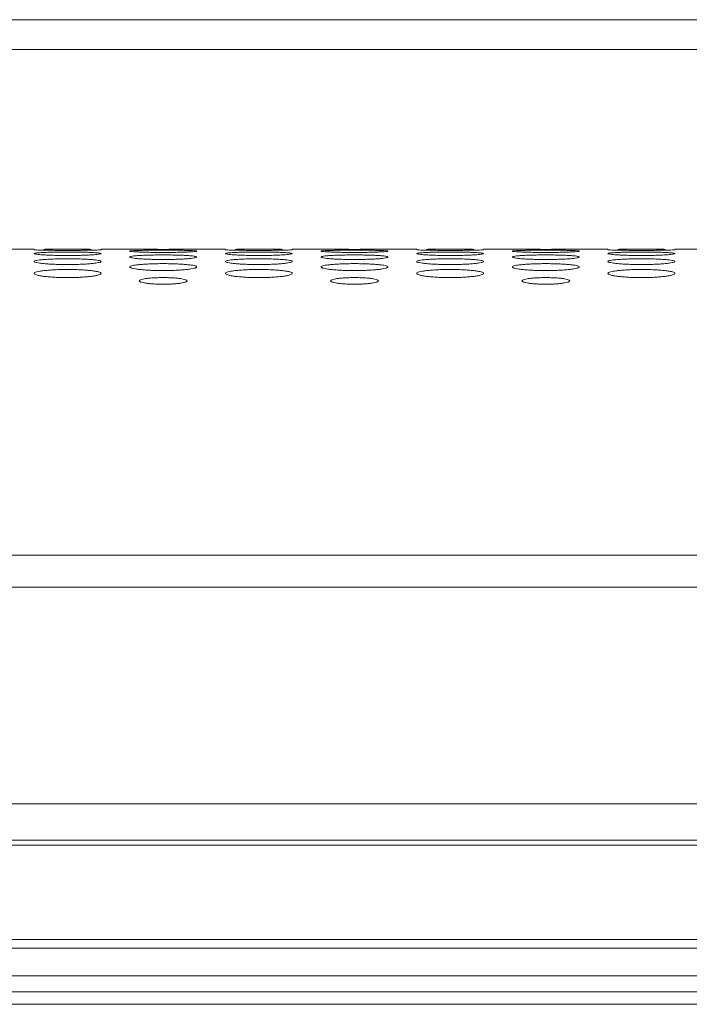
# Model space of a CAD drawing. Units: inches. Extents: x -39 to 139, y 75 to 200.
# Drawn here: x 16 to 17, y 175 to 177 of the extents above; entities that cross this region are included whole.
import ezdxf

# ---------------------------------------------------------------- set-up
doc = ezdxf.new("R2010")
doc.units = ezdxf.units.IN
doc.header["$MEASUREMENT"] = 0
doc.layers.get('0').update_dxf_attribs({"lineweight": 0})
doc.layers.add('3_ALL_AXES', color=7, linetype='Continuous', lineweight=0)

msp = doc.modelspace()

# ---------------------------------------------------------------- linework, layer by layer
at = {"color": 7, "linetype": 'Continuous', "lineweight": 0, "ltscale": 0.07874004340562281}
for p, q in [((-10.51053155730898, 175.4530319678441), (39.02680003552646, 175.4530319678441)), ((38.81131366412983, 175.3780955432272), (-10.2950451891013, 175.3780955432272)), ((38.81074216991053, 175.3677615777104), (-10.29447369475603, 175.3677615777104)), ((-10.27746225489743, 175.1733186090082), (38.79373073312278, 175.1733186090082)), ((38.79373073310704, 175.1554660389666), (-10.27746225488955, 175.1554660389666)), ((39.04370606489999, 175.0987017725188), (-10.5274375866825, 175.0987017725188)), ((38.09050455863086, 175.0657950285468), (-9.574236080413367, 175.0657950285468)), ((-9.576476899773278, 175.040088713277), (38.09274537799075, 175.040088713277))]:
    msp.add_line(p, q, dxfattribs=at)
at = {"layer": '3_ALL_AXES', "color": 7, "linetype": 'Continuous', "lineweight": 0, "ltscale": 0.07874004340562281}
for p, q in [((-5.284850324569451, 177.0672028576594), (33.80111880278692, 177.0672028576594)), ((18.95664935550969, 177.0056599796858), (9.55961912264481, 177.0056599803866)), ((15.50813242817301, 176.5947625972256), (15.56718746072722, 176.5947625972256)), ((15.70498253668706, 176.5947625972256), (15.76403756924128, 176.5947625972256)), ((15.90183264520112, 176.5947625972256), (15.96088767775534, 176.5947625972256)), ((16.09868275371518, 176.5947625972256), (16.15773778626939, 176.5947625972256)), ((16.29553286222923, 176.5947625972256), (16.35458789478345, 176.5947625972256)), ((16.49238297074329, 176.5947625972256), (16.55143800329751, 176.5947625972256)), ((16.68923307925735, 176.5947625972256), (16.74828811181156, 176.5947625972256)), ((16.8860831877714, 176.5947625972256), (16.94513822032562, 176.5947625972256)), ((36.06125225807845, 175.9648387249306), (-7.544983779860965, 175.9648387249306)), ((36.06125227961385, 175.8987993406525), (-7.544983801396368, 175.8987993406525))]:
    msp.add_line(p, q, dxfattribs=at)
for centre, radius, start, end in [((15.83294383734241, 183.4757083597972), 6.881290770000851, 269.4262552682999, 269.615899417), ((15.83293510752041, 183.4743228744973), 6.879905257299458, 269.6158947672, 270.3843290356), ((15.83292636118663, 183.4757101987866), 6.881292609053295, 270.3843243753, 270.5737447107999), ((16.22664405437053, 183.4757083598051), 6.881290770000851, 269.4262552682999, 269.615899417), ((16.22663532454852, 183.4743228744973), 6.879905257299458, 269.6158947672, 270.3843290356), ((16.22662657821474, 183.4757101988024), 6.881292609069069, 270.3843243752999, 270.5737447107999), ((16.62034427139864, 183.4757083598051), 6.881290770000851, 269.4262552682999, 269.615899417), ((16.62033554157664, 183.4743228744973), 6.879905257299458, 269.6158947672, 270.3843290356), ((16.62032679524286, 183.4757101988024), 6.881292609069069, 270.3843243752999, 270.5737447108)]:
    msp.add_arc(centre, radius, start, end, dxfattribs=at)
for points in [[(15.58731069876264, 176.5927410521859), (15.58730282882266, 176.5927413051465), (15.57874670708312, 176.5929867640977), (15.57246983972004, 176.5932435771271), (15.56858637987377, 176.5934976886802), (15.56718746072722, 176.5937408548083), (15.56718746072722, 176.5937487288126)], [(15.56718746072722, 176.5856323957286), (15.56718746072722, 176.585640269733), (15.56856869468679, 176.586326519353), (15.57248697966371, 176.5869476731066), (15.5787338593852, 176.5874949818176), (15.58736177326345, 176.5879713919306), (15.59788514792322, 176.5883494913749), (15.60972083869752, 176.5886194723775), (15.62254453220579, 176.5887832868409), (15.63611517446657, 176.5888392102166), (15.64961278829773, 176.5887833927935), (15.66238331659956, 176.5886206238168), (15.67429807276325, 176.5883491106353), (15.68485370052588, 176.5879693673666), (15.69341928894326, 176.5874961454459), (15.69969772035919, 176.586945988361), (15.70358279160471, 176.5863310162834), (15.70498253668706, 176.585640269733), (15.70498253668706, 176.5856323957286)], [(15.70498253668706, 176.5856323957286), (15.70498253668706, 176.5856245217243), (15.70360082315339, 176.5849106502152), (15.69968111949348, 176.5842144008617), (15.69343221168832, 176.5835567505074), (15.68480234209637, 176.582946776895), (15.67427799201281, 176.5824352617699), (15.66244295692261, 176.5820538822752), (15.64962153097798, 176.5818154977466), (15.63605419586201, 176.5817328667403), (15.62255978686873, 176.5818153584475), (15.60979126339076, 176.5820522659626), (15.59787698539961, 176.5824358616037), (15.58732055422868, 176.5829495433634), (15.57875356117555, 176.5835553972574), (15.57247380684815, 176.5842164072525), (15.56858762448614, 176.5849058053482), (15.56718746072722, 176.5856245217243), (15.56718746072722, 176.5856323957286)], [(15.68481330004111, 176.5927399351797), (15.68480543008327, 176.5927396827757), (15.67429059208117, 176.5925252961126), (15.66245406205612, 176.5923612398542), (15.64962828668473, 176.5922570225092), (15.63605469842034, 176.5922206033021), (15.62255407259355, 176.5922569556352), (15.60978131924769, 176.592360524997), (15.59786564503021, 176.592525530065), (15.58731856870262, 176.5927407992253), (15.58731069876264, 176.5927410521859)], [(15.58735473692719, 176.5944125214572), (15.58736260966237, 176.5944126628262), (15.59787711866713, 176.5944941436382), (15.6097138668336, 176.5945470587033), (15.62254039884171, 176.5945768405263), (15.63611509099425, 176.5945865890791), (15.64961678610296, 176.5945768593924), (15.66239020740061, 176.5945472745297), (15.67430603940525, 176.5944940661344), (15.68485284325322, 176.5944122038992), (15.6848607159803, 176.59441206208)], [(15.70498253668706, 176.5937487288126), (15.70498253668706, 176.5937408548083), (15.70360186104952, 176.5934994035597), (15.69968486505498, 176.5932428048527), (15.69343959895321, 176.5929873206086), (15.68482116999897, 176.5927401875837), (15.68481330004111, 176.5927399351797)], [(15.76403756924128, 176.5907062266062), (15.76403756924128, 176.5907141006106), (15.76541833426452, 176.5911640006439), (15.76933545878643, 176.5915653225034), (15.77558082259672, 176.591911627545), (15.78420723776061, 176.5922068649283), (15.7947299517678, 176.5924366468552), (15.80656633143873, 176.5925980551962), (15.81939189380257, 176.5926948365835), (15.83296520520122, 176.592727668473), (15.84646550357179, 176.5926948995678), (15.85923792399687, 176.5925987397149), (15.87115337312805, 176.5924364195721), (15.88170837315145, 176.5922056254104), (15.8902726115944, 176.5919123531423), (15.89654973431144, 176.5915642249775), (15.90043352076353, 176.5911669124822), (15.90183264520112, 176.5907141006106), (15.90183264520112, 176.5907062266062)], [(15.90183264520112, 176.5907062266062), (15.90183264520112, 176.5906983526019), (15.90045156102086, 176.5902209700022), (15.89653349146095, 176.5897448066448), (15.89028677558962, 176.5892884697547), (15.88165905560873, 176.5888599802023), (15.87113568996469, 176.5884970320982), (15.85929974689155, 176.5882243862963), (15.84647569721844, 176.588053119072), (15.83290459247013, 176.5879936027094), (15.81940643192324, 176.5880530135761), (15.80663534764583, 176.58822321555), (15.79472021528584, 176.5884974393417), (15.78416467728685, 176.5888619090026), (15.77559950133344, 176.5892875070632), (15.76932149715312, 176.5897462041546), (15.7654369716076, 176.590217704936), (15.76403756924128, 176.5906983526019), (15.76403756924128, 176.5907062266062)], [(15.76403756924128, 176.5785227314461), (15.76403756924128, 176.5785306054505), (15.76541949415261, 176.5794539741363), (15.76933950193806, 176.5802956162871), (15.77558864125469, 176.5810444657534), (15.78421878262579, 176.5817024630048), (15.79474314308727, 176.5822291420922), (15.80657782136697, 176.5826078312679), (15.81939874624146, 176.5828387377366), (15.83296543166546, 176.5829177672205), (15.84645907323465, 176.5828388840828), (15.85922681602083, 176.58260944499), (15.87114056510724, 176.5822285987308), (15.88169712228586, 176.581699641127), (15.89026469533028, 176.5810460679006), (15.89654505123948, 176.58029337981), (15.90043200045077, 176.5794601032219), (15.90183264520112, 176.5785306054505), (15.90183264520112, 176.5785227314461)], [(15.98101091579076, 176.5927410521859), (15.98100304585078, 176.5927413051465), (15.97244692411123, 176.5929867640977), (15.96617005674816, 176.5932435771271), (15.96228659690188, 176.5934976886802), (15.96088767775534, 176.5937408548083), (15.96088767775534, 176.5937487288126)], [(15.96088767775534, 176.5856323957286), (15.96088767775534, 176.585640269733), (15.96226891171491, 176.586326519353), (15.96618719669182, 176.5869476731066), (15.97243407641331, 176.5874949818176), (15.98106199029156, 176.5879713919306), (15.99158536495133, 176.5883494913749), (16.00342105572563, 176.5886194723775), (16.01624474923391, 176.5887832868409), (16.02981539149469, 176.5888392102166), (16.04331300532584, 176.5887833927935), (16.05608353362768, 176.5886206238168), (16.06799828979137, 176.5883491106353), (16.07855391755401, 176.5879693673666), (16.08711950597137, 176.5874961454459), (16.09339793738731, 176.586945988361), (16.09728300863282, 176.5863310162834), (16.09868275371518, 176.585640269733), (16.09868275371518, 176.5856323957286)], [(16.09868275371518, 176.5856323957286), (16.09868275371518, 176.5856245217243), (16.0973010401815, 176.5849106502152), (16.09338133652159, 176.5842144008617), (16.08713242871644, 176.5835567505074), (16.07850255912448, 176.582946776895), (16.06797820904093, 176.5824352617699), (16.05614317395073, 176.5820538822752), (16.04332174800609, 176.5818154977466), (16.02975441289012, 176.5817328667403), (16.01626000389684, 176.5818153584475), (16.00349148041887, 176.5820522659626), (15.99157720242773, 176.5824358616037), (15.9810207712568, 176.5829495433634), (15.97245377820366, 176.5835553972574), (15.96617402387626, 176.5842164072525), (15.96228784151425, 176.5849058053482), (15.96088767775534, 176.5856245217243), (15.96088767775534, 176.5856323957286)], [(16.07851351706923, 176.5927399351797), (16.07850564711138, 176.5927396827757), (16.06799080910929, 176.5925252961126), (16.05615427908424, 176.5923612398542), (16.04332850371284, 176.5922570225092), (16.02975491544845, 176.5922206033021), (16.01625428962166, 176.5922569556352), (16.0034815362758, 176.592360524997), (15.99156586205833, 176.592525530065), (15.98101878573073, 176.5927407992253), (15.98101091579076, 176.5927410521859)], [(15.9810549539553, 176.5944125214572), (15.98106282669049, 176.5944126628262), (15.99157733569525, 176.5944941436382), (16.00341408386171, 176.5945470587033), (16.01624061586982, 176.5945768405263), (16.02981530802237, 176.5945865890791), (16.04331700313107, 176.5945768593924), (16.05609042442872, 176.5945472745297), (16.06800625643336, 176.5944940661344), (16.07855306028133, 176.5944122038992), (16.07856093300841, 176.59441206208)], [(16.09868275371518, 176.5937487288126), (16.09868275371518, 176.5937408548083), (16.09730207807764, 176.5934994035597), (16.09338508208309, 176.5932428048527), (16.08713981598132, 176.5929873206086), (16.07852138702708, 176.5927401875837), (16.07851351706923, 176.5927399351797)], [(16.15773778626939, 176.5907062266062), (16.15773778626939, 176.5907141006106), (16.15911855129264, 176.5911640006439), (16.16303567581455, 176.5915653225034), (16.16928103962484, 176.591911627545), (16.17790745478873, 176.5922068649283), (16.18843016879591, 176.5924366468552), (16.20026654846684, 176.5925980551962), (16.21309211083068, 176.5926948365835), (16.22666542222933, 176.592727668473), (16.2401657205999, 176.5926948995678), (16.25293814102499, 176.5925987397149), (16.26485359015616, 176.5924364195721), (16.27540859017956, 176.5922056254104), (16.28397282862251, 176.5919123531423), (16.29024995133955, 176.5915642249775), (16.29413373779165, 176.5911669124822), (16.29553286222923, 176.5907141006106), (16.29553286222923, 176.5907062266062)], [(16.29553286222923, 176.5907062266062), (16.29553286222923, 176.5906983526019), (16.29415177804897, 176.5902209700022), (16.29023370848907, 176.5897448066448), (16.28398699261774, 176.5892884697547), (16.27535927263684, 176.5888599802023), (16.26483590699281, 176.5884970320982), (16.25299996391966, 176.5882243862963), (16.24017591424655, 176.588053119072), (16.22660480949825, 176.5879936027094), (16.21310664895135, 176.5880530135761), (16.20033556467394, 176.58822321555), (16.18842043231395, 176.5884974393417), (16.17786489431496, 176.5888619090026), (16.16929971836155, 176.5892875070632), (16.16302171418123, 176.5897462041546), (16.15913718863571, 176.590217704936), (16.15773778626939, 176.5906983526019), (16.15773778626939, 176.5907062266062)], [(16.15773778626939, 176.5785227314461), (16.15773778626939, 176.5785306054505), (16.15911971118072, 176.5794539741363), (16.16303971896617, 176.5802956162871), (16.16928885828281, 176.5810444657534), (16.1779189996539, 176.5817024630048), (16.18844336011538, 176.5822291420922), (16.20027803839508, 176.5826078312679), (16.21309896326958, 176.5828387377366), (16.22666564869357, 176.5829177672205), (16.24015929026276, 176.5828388840828), (16.25292703304894, 176.5826094449979), (16.26484078213535, 176.5822285987308), (16.27539733931397, 176.581699641127), (16.28396491235839, 176.5810460679006), (16.29024526826759, 176.58029337981), (16.29413221747889, 176.5794601032219), (16.29553286222923, 176.5785306054505), (16.29553286222923, 176.5785227314461)], [(16.37471113281887, 176.5927410521859), (16.37470326287889, 176.5927413051465), (16.36614714113935, 176.5929867640977), (16.35987027377627, 176.5932435771271), (16.35598681393, 176.5934976886802), (16.35458789478345, 176.5937408548083), (16.35458789478345, 176.5937487288126)], [(16.35458789478345, 176.5856323957286), (16.35458789478345, 176.585640269733), (16.35596912874302, 176.586326519353), (16.35988741371994, 176.5869476731066), (16.36613429344142, 176.5874949818176), (16.37476220731968, 176.5879713919306), (16.38528558197945, 176.5883494913749), (16.39712127275375, 176.5886194723775), (16.40994496626202, 176.5887832868409), (16.4235156085228, 176.5888392102166), (16.43701322235395, 176.5887833927935), (16.44978375065579, 176.5886206238168), (16.46169850681948, 176.5883491106353), (16.47225413458213, 176.5879693673666), (16.48081972299949, 176.5874961454459), (16.48709815441542, 176.586945988361), (16.49098322566094, 176.5863310162834), (16.49238297074329, 176.585640269733), (16.49238297074329, 176.5856323957286)], [(16.49238297074329, 176.5856323957286), (16.49238297074329, 176.5856245217243), (16.49100125720961, 176.5849106502152), (16.4870815535497, 176.5842144008617), (16.48083264574455, 176.5835567505074), (16.4722027761526, 176.582946776895), (16.46167842606904, 176.5824352617699), (16.44984339097884, 176.5820538822752), (16.43702196503421, 176.5818154977466), (16.42345462991824, 176.5817328667403), (16.40996022092496, 176.5818153584475), (16.39719169744698, 176.5820522659626), (16.38527741945584, 176.5824358616037), (16.37472098828491, 176.5829495433634), (16.36615399523178, 176.5835553972574), (16.35987424090438, 176.5842164072525), (16.35598805854237, 176.5849058053482), (16.35458789478345, 176.5856245217243), (16.35458789478345, 176.5856323957286)], [(16.47221373409734, 176.5927399351797), (16.4722058641395, 176.5927396827757), (16.4616910261374, 176.5925252961126), (16.44985449611235, 176.5923612398542), (16.43702872074095, 176.5922570225092), (16.42345513247657, 176.5922206033021), (16.40995450664978, 176.5922569556352), (16.39718175330392, 176.592360524997), (16.38526607908644, 176.592525530065), (16.37471900275885, 176.5927407992253), (16.37471113281887, 176.5927410521859)], [(16.37475517098342, 176.5944125214572), (16.3747630437186, 176.5944126628262), (16.38527755272336, 176.5944941436382), (16.39711430088983, 176.5945470587033), (16.40994083289793, 176.5945768405263), (16.42351552505048, 176.5945865890791), (16.43701722015918, 176.5945768593924), (16.44979064145684, 176.5945472745297), (16.46170647346148, 176.5944940661344), (16.47225327730944, 176.5944122038992), (16.47226115003653, 176.59441206208)], [(16.49238297074329, 176.5937487288126), (16.49238297074329, 176.5937408548083), (16.49100229510575, 176.5934994035597), (16.4870852991112, 176.5932428048527), (16.48084003300944, 176.5929873206086), (16.4722216040552, 176.5927401875837), (16.47221373409734, 176.5927399351797)], [(16.55143800329751, 176.5907062266062), (16.55143800329751, 176.5907141006106), (16.55281876832075, 176.5911640006439), (16.55673589284266, 176.5915653225034), (16.56298125665295, 176.591911627545), (16.57160767181684, 176.5922068649283), (16.58213038582403, 176.5924366468552), (16.59396676549496, 176.5925980551962), (16.6067923278588, 176.5926948365835), (16.62036563925745, 176.592727668473), (16.63386593762801, 176.5926948995678), (16.6466383580531, 176.5925987397149), (16.65855380718428, 176.5924364195721), (16.66910880720767, 176.5922056254104), (16.67767304565063, 176.5919123531423), (16.68395016836766, 176.5915642249775), (16.68783395481976, 176.5911669124822), (16.68923307925735, 176.5907141006106), (16.68923307925735, 176.5907062266062)], [(16.68923307925735, 176.5907062266062), (16.68923307925735, 176.5906983526019), (16.68785199507709, 176.5902209700022), (16.68393392551718, 176.5897448066448), (16.67768720964585, 176.5892884697547), (16.66905948966495, 176.5888599802023), (16.65853612402092, 176.5884970320982), (16.64670018094778, 176.5882243862963), (16.63387613127466, 176.588053119072), (16.62030502652636, 176.5879936027094), (16.60680686597946, 176.5880530135761), (16.59403578170205, 176.58822321555), (16.58212064934206, 176.5884974393417), (16.57156511134308, 176.5888619090026), (16.56299993538967, 176.5892875070632), (16.55672193120935, 176.5897462041546), (16.55283740566382, 176.590217704936), (16.55143800329751, 176.5906983526019), (16.55143800329751, 176.5907062266062)], [(16.55143800329751, 176.5785227314461), (16.55143800329751, 176.5785306054505), (16.55281992820883, 176.5794539741363), (16.55673993599428, 176.5802956162871), (16.56298907531092, 176.5810444657534), (16.57161921668201, 176.5817024630048), (16.5821435771435, 176.5822291420922), (16.5939782554232, 176.5826078312679), (16.60679918029769, 176.5828387377366), (16.62036586572169, 176.5829177672205), (16.63385950729088, 176.5828388840828), (16.64662725007706, 176.5826094449979), (16.65854099916347, 176.5822285987308), (16.66909755634208, 176.581699641127), (16.6776651293865, 176.5810460679006), (16.68394548529571, 176.58029337981), (16.687832434507, 176.5794601032219), (16.68923307925735, 176.5785306054505), (16.68923307925735, 176.5785227314461)], [(16.76841134984699, 176.5927410521859), (16.76840347990701, 176.5927413051465), (16.75984735816746, 176.5929867640977), (16.75357049080439, 176.5932435771271), (16.74968703095811, 176.5934976886802), (16.74828811181156, 176.5937408548083), (16.74828811181156, 176.5937487288126)], [(16.74828811181156, 176.5856323957286), (16.74828811181156, 176.585640269733), (16.74966934577114, 176.586326519353), (16.75358763074805, 176.5869476731066), (16.75983451046954, 176.5874949818176), (16.76846242434779, 176.5879713919306), (16.77898579900756, 176.5883494913749), (16.79082148978186, 176.5886194723775), (16.80364518329014, 176.5887832868409), (16.81721582555091, 176.5888392102166), (16.83071343938207, 176.5887833927935), (16.84348396768391, 176.5886206238168), (16.8553987238476, 176.5883491106353), (16.86595435161024, 176.5879693673666), (16.8745199400276, 176.5874961454459), (16.88079837144353, 176.586945988361), (16.88468344268905, 176.5863310162834), (16.8860831877714, 176.585640269733), (16.8860831877714, 176.5856323957286)], [(16.8860831877714, 176.5856323957286), (16.8860831877714, 176.5856245217243), (16.88470147423773, 176.5849106502152), (16.88078177057782, 176.5842144008617), (16.87453286277267, 176.5835567505074), (16.86590299318071, 176.582946776895), (16.85537864309715, 176.5824352617699), (16.84354360800696, 176.5820538822752), (16.83072218206232, 176.5818154977466), (16.81715484694635, 176.5817328667403), (16.80366043795307, 176.5818153584475), (16.7908919144751, 176.5820522659626), (16.77897763648395, 176.5824358616037), (16.76842120531303, 176.5829495433634), (16.75985421225989, 176.5835553972574), (16.75357445793249, 176.5842164072525), (16.74968827557048, 176.5849058053482), (16.74828811181156, 176.5856245217243), (16.74828811181156, 176.5856323957286)], [(16.86591395112546, 176.5927399351797), (16.86590608116761, 176.5927396827757), (16.85539124316551, 176.5925252961126), (16.84355471314047, 176.5923612398542), (16.83072893776907, 176.5922570225092), (16.81715534950468, 176.5922206033021), (16.80365472367789, 176.5922569556352), (16.79088197033203, 176.592360524997), (16.77896629611456, 176.592525530065), (16.76841921978696, 176.5927407992253), (16.76841134984699, 176.5927410521859)], [(16.76845538801153, 176.5944125214572), (16.76846326074671, 176.5944126628262), (16.77897776975147, 176.5944941436382), (16.79081451791794, 176.5945470587033), (16.80364104992605, 176.5945768405263), (16.8172157420786, 176.5945865890791), (16.8307174371873, 176.5945768593924), (16.84349085848495, 176.5945472745297), (16.85540669048959, 176.5944940661344), (16.86595349433756, 176.5944122038992), (16.86596136706464, 176.59441206208)], [(16.8860831877714, 176.5937487288126), (16.8860831877714, 176.5937408548083), (16.88470251213386, 176.5934994035597), (16.88078551613932, 176.5932428048527), (16.87454025003755, 176.5929873206086), (16.86592182108331, 176.5927401875837), (16.86591395112546, 176.5927399351797)], [(15.56718746072722, 176.5693708990906), (15.56718746072722, 176.569378773095), (15.56857024155857, 176.5705402777036), (15.57249237887637, 176.5716032863368), (15.57874424923628, 176.5725543999195), (15.58737699104456, 176.5733945523873), (15.59790227695352, 176.5740701818259), (15.60973523003887, 176.5745577837494), (15.62255205950985, 176.5748558871679), (15.636113156501, 176.5749580752718), (15.64960134922769, 176.5748561403486), (15.66236527706664, 176.5745599895021), (15.67427768808412, 176.574069665866), (15.68483568152051, 176.5733911794395), (15.69340575688413, 176.5725568157191), (15.69969328374357, 176.5716001927192), (15.70365338536858, 176.5705178658069), (15.70498253668706, 176.569378773095), (15.70498253668706, 176.5693708990906)], [(15.70498253668706, 176.5693708990906), (15.70498253668706, 176.5693630250863), (15.70359895141595, 176.568173449479), (15.69967444178662, 176.5670345289085), (15.69341918829774, 176.5659720798258), (15.68478319110049, 176.5649973646236), (15.67425628582379, 176.5641875167812), (15.66242442483922, 176.5635879951615), (15.6496113612998, 176.563215044757), (15.63605575663139, 176.5630860661958), (15.62257289306234, 176.5632147705999), (15.60981230867523, 176.5635853616457), (15.59790071137311, 176.5641883353549), (15.58734140088352, 176.5650016023262), (15.57876900020831, 176.5659695757899), (15.57247925181664, 176.5670380524074), (15.56851732825727, 176.568196958067), (15.56718746072722, 176.5693630250863), (15.56718746072722, 176.5693708990906)], [(15.90183264520112, 176.5785227314461), (15.90183264520112, 176.5785148574417), (15.90045007929073, 176.5775636707726), (15.89652817779148, 176.576646575802), (15.89027633438428, 176.5757869493859), (15.88164358826893, 176.5749949511003), (15.87111793106129, 176.5743345055374), (15.85928412846536, 176.5738441912478), (15.84646622424003, 176.5735385959739), (15.83290394299863, 176.5734328261665), (15.81941457100594, 176.5735384291868), (15.80664950242847, 176.5738421425735), (15.79473639660098, 176.5743353226937), (15.78417877486484, 176.574998588284), (15.77560933205936, 176.5757852236168), (15.76932721094011, 176.5766491637037), (15.76543877558924, 176.5775572006953), (15.76403756924128, 176.5785148574417), (15.76403756924128, 176.5785227314461)], [(15.76403756924128, 176.5581687056741), (15.76403756924128, 176.5581765796785), (15.76542149667726, 176.5595775604284), (15.76934650152633, 176.5608630918415), (15.7756021379438, 176.5620174285156), (15.78423857525853, 176.5630404802461), (15.79476549855882, 176.5638655309091), (15.80659679415838, 176.5644622851311), (15.81940907269107, 176.5648276801136), (15.83296365724283, 176.5649530291997), (15.84644531153018, 176.564827976562), (15.85920466232852, 176.5644649594895), (15.87111541805706, 176.5638648535321), (15.88167492107392, 176.5630363093466), (15.89024822755886, 176.5620203431649), (15.89653896373649, 176.5608594453822), (15.90050194109748, 176.5595507360892), (15.90183264520112, 176.5581765796785), (15.90183264520112, 176.5581687056741)], [(15.96088767775534, 176.5693708990906), (15.96088767775534, 176.569378773095), (15.96227045858668, 176.5705402777036), (15.96619259590448, 176.5716032863368), (15.9724444662644, 176.5725543999195), (15.98107720807267, 176.5733945523873), (15.99160249398163, 176.5740701818259), (16.00343544706698, 176.5745577837494), (16.01625227653797, 176.5748558871679), (16.02981337352911, 176.5749580752718), (16.0433015662558, 176.5748561403486), (16.05606549409476, 176.5745599895021), (16.06797790511223, 176.574069665866), (16.07853589854862, 176.5733911794395), (16.08710597391225, 176.5725568157191), (16.09339350077169, 176.5716001927192), (16.09735360239669, 176.5705178658069), (16.09868275371518, 176.569378773095), (16.09868275371518, 176.5693708990906)], [(16.09868275371518, 176.5693708990906), (16.09868275371518, 176.5693630250863), (16.09729916844406, 176.568173449479), (16.09337465881474, 176.5670345289085), (16.08711940532585, 176.5659720798258), (16.0784834081286, 176.5649973646236), (16.06795650285191, 176.5641875167812), (16.05612464186733, 176.5635879951615), (16.04331157832791, 176.563215044757), (16.02975597365951, 176.5630860661958), (16.01627311009046, 176.5632147705999), (16.00351252570335, 176.5635853616457), (15.99160092840123, 176.5641883353549), (15.98104161791163, 176.5650016023262), (15.97246921723642, 176.5659695757899), (15.96617946884476, 176.5670380524074), (15.96221754528538, 176.568196958067), (15.96088767775534, 176.5693630250863), (15.96088767775534, 176.5693708990906)], [(16.29553286222923, 176.5785227314461), (16.29553286222923, 176.5785148574417), (16.29415029631884, 176.5775636707726), (16.2902283948196, 176.576646575802), (16.28397655141239, 176.5757869493859), (16.27534380529704, 176.5749949511003), (16.26481814808941, 176.5743345055374), (16.25298434549347, 176.5738441912478), (16.24016644126814, 176.5735385959739), (16.22660416002675, 176.5734328261665), (16.21311478803405, 176.5735384291868), (16.20034971945658, 176.5738421425735), (16.1884366136291, 176.5743353226937), (16.17787899189296, 176.574998588284), (16.16930954908748, 176.5757852236168), (16.16302742796823, 176.5766491637037), (16.15913899261735, 176.5775572006953), (16.15773778626939, 176.5785148574417), (16.15773778626939, 176.5785227314461)], [(16.15773778626939, 176.5581687056741), (16.15773778626939, 176.5581765796785), (16.15912171370537, 176.5595775604284), (16.16304671855445, 176.5608630918415), (16.16930235497192, 176.5620174285156), (16.17793879228664, 176.5630404802461), (16.18846571558694, 176.5638655309091), (16.20029701118649, 176.5644622851311), (16.21310928971918, 176.5648276801136), (16.22666387427094, 176.5649530291997), (16.24014552855829, 176.564827976562), (16.25290487935663, 176.5644649594895), (16.26481563508517, 176.5638648535399), (16.27537513810204, 176.5630363093466), (16.28394844458697, 176.5620203431649), (16.2902391807646, 176.5608594453822), (16.2942021581256, 176.5595507360892), (16.29553286222923, 176.5581765796785), (16.29553286222923, 176.5581687056741)], [(16.35458789478345, 176.5693708990906), (16.35458789478345, 176.569378773095), (16.3559706756148, 176.5705402777036), (16.3598928129326, 176.5716032863368), (16.36614468329251, 176.5725543999195), (16.37477742510078, 176.5733945523873), (16.38530271100975, 176.5740701818259), (16.3971356640951, 176.5745577837494), (16.40995249356608, 176.5748558871679), (16.42351359055722, 176.5749580752718), (16.43700178328391, 176.5748561403486), (16.44976571112287, 176.5745599895021), (16.46167812214034, 176.574069665866), (16.47223611557673, 176.5733911794395), (16.48080619094036, 176.5725568157191), (16.4870937177998, 176.5716001927192), (16.49105381942481, 176.5705178658069), (16.49238297074329, 176.569378773095), (16.49238297074329, 176.5693708990906)], [(16.49238297074329, 176.5693708990906), (16.49238297074329, 176.5693630250863), (16.49099938547218, 176.568173449479), (16.48707487584285, 176.5670345289085), (16.48081962235397, 176.5659720798258), (16.47218362515672, 176.5649973646236), (16.46165671988002, 176.5641875167812), (16.44982485889545, 176.5635879951615), (16.43701179535602, 176.563215044757), (16.42345619068762, 176.5630860661958), (16.40997332711857, 176.5632147705999), (16.39721274273146, 176.5635853616457), (16.38530114542934, 176.5641883353549), (16.37474183493974, 176.5650016023262), (16.36616943426453, 176.5659695757899), (16.35987968587287, 176.5670380524074), (16.35591776231349, 176.568196958067), (16.35458789478345, 176.5693630250863), (16.35458789478345, 176.5693708990906)], [(16.68923307925735, 176.5785227314461), (16.68923307925735, 176.5785148574417), (16.68785051334696, 176.5775636707726), (16.68392861184771, 176.576646575802), (16.67767676844051, 176.5757869493859), (16.66904402232516, 176.5749949511003), (16.65851836511752, 176.5743345055374), (16.64668456252159, 176.5738441912478), (16.63386665829626, 176.5735385959739), (16.62030437705486, 176.5734328261665), (16.60681500506217, 176.5735384291868), (16.5940499364847, 176.5738421425735), (16.58213683065721, 176.5743353226937), (16.57157920892107, 176.574998588284), (16.56300976611559, 176.5757852236168), (16.55672764499634, 176.5766491637037), (16.55283920964547, 176.5775572006953), (16.55143800329751, 176.5785148574417), (16.55143800329751, 176.5785227314461)], [(16.55143800329751, 176.5581687056741), (16.55143800329751, 176.5581765796785), (16.55282193073349, 176.5595775604284), (16.55674693558256, 176.5608630918415), (16.56300257200003, 176.5620174285156), (16.57163900931475, 176.5630404802461), (16.58216593261505, 176.5638655309091), (16.59399722821461, 176.5644622851311), (16.60680950674729, 176.5648276801136), (16.62036409129906, 176.5649530291997), (16.6338457455864, 176.564827976562), (16.64660509638475, 176.5644649594895), (16.65851585211329, 176.5638648535399), (16.66907535513015, 176.5630363093466), (16.67764866161508, 176.5620203431649), (16.68393939779272, 176.5608594453822), (16.68790237515371, 176.5595507360892), (16.68923307925735, 176.5581765796785), (16.68923307925735, 176.5581687056741)], [(16.74828811181156, 176.5693708990906), (16.74828811181156, 176.569378773095), (16.74967089264291, 176.5705402777036), (16.75359302996071, 176.5716032863368), (16.75984490032063, 176.5725543999195), (16.7684776421289, 176.5733945523873), (16.77900292803786, 176.5740701818259), (16.79083588112321, 176.5745577837494), (16.80365271059419, 176.5748558871679), (16.81721380758534, 176.5749580752718), (16.83070200031203, 176.5748561403486), (16.84346592815098, 176.5745599895021), (16.85537833916846, 176.574069665866), (16.86593633260485, 176.5733911794395), (16.87450640796848, 176.5725568157191), (16.88079393482791, 176.5716001927192), (16.88475403645292, 176.5705178658069), (16.8860831877714, 176.569378773095), (16.8860831877714, 176.5693708990906)], [(16.8860831877714, 176.5693708990906), (16.8860831877714, 176.5693630250863), (16.88469960250029, 176.568173449479), (16.88077509287097, 176.5670345289085), (16.87451983938208, 176.5659720798258), (16.86588384218483, 176.5649973646236), (16.85535693690813, 176.5641875167812), (16.84352507592356, 176.5635879951615), (16.83071201238414, 176.563215044757), (16.81715640771574, 176.5630860661958), (16.80367354414668, 176.5632147705999), (16.79091295975957, 176.5635853616457), (16.77900136245745, 176.5641883353549), (16.76844205196786, 176.5650016023262), (16.75986965129265, 176.5659695757899), (16.75357990290098, 176.5670380524074), (16.74961797934161, 176.568196958067), (16.74828811181156, 176.5693630250863), (16.74828811181156, 176.5693708990906)], [(15.56718746072722, 176.5449060628727), (15.56718746072722, 176.544913936877), (15.56857276804309, 176.5465559987422), (15.57250121961947, 176.5480654435081), (15.57876137632958, 176.5494241584767), (15.58740223437019, 176.550631013366), (15.59793110426609, 176.551606067229), (15.60976040383704, 176.552312282135), (15.62256723288944, 176.5527451068151), (15.63611402552336, 176.5528936513558), (15.64958785659369, 176.5527454378067), (15.66234172584092, 176.5523154089415), (15.67425048846211, 176.5516051991909), (15.68481178473623, 176.550626005704), (15.69338895431792, 176.5494275595505), (15.69968354067108, 176.5480612971047), (15.7036499711688, 176.5465248602833), (15.70498253668706, 176.544913936877), (15.70498253668706, 176.5449060628727)], [(15.70498253668706, 176.5449060628727), (15.70498253668706, 176.5448981888683), (15.70359609354607, 176.5432273685094), (15.69966430784067, 176.5416407658001), (15.69339941492481, 176.5401691990108), (15.6847540169459, 176.5388262573816), (15.67422290319499, 176.5377157612267), (15.66239514104699, 176.5368968328304), (15.64959356679802, 176.5363887430625), (15.63605443017663, 176.5362132933718), (15.62258803786718, 176.536388438937), (15.60983885616434, 176.5368933861976), (15.59793126767531, 176.5377171247601), (15.58736816870301, 176.5388323851601), (15.57878776311812, 176.5401659367399), (15.57249005758051, 176.5416454497067), (15.5685210491259, 176.5432596212657), (15.56718746072722, 176.5448981888683), (15.56718746072722, 176.5449060628727)], [(15.90183264520112, 176.5581687056741), (15.90183264520112, 176.5581608316698), (15.90044774867993, 176.5567314666382), (15.89651989200033, 176.5553694547611), (15.8902601958801, 176.554103090454), (15.88161985896472, 176.5529447803683), (15.87109100151762, 176.5519849529399), (15.85926101979017, 176.5512759172979), (15.84645325357379, 176.5508354851328), (15.83290524687863, 176.5506832934793), (15.81942997899937, 176.5508351895112), (15.80667464296685, 176.55127286457), (15.79476487731562, 176.5519860214738), (15.78420380988369, 176.5529499335341), (15.77562772057603, 176.554100192403), (15.76933431502431, 176.5553735813693), (15.76536914068225, 176.5567593965584), (15.76403756924128, 176.5581608316698), (15.76403756924128, 176.5581687056741)], [(15.96088767775534, 176.5449060628727), (15.96088767775534, 176.544913936877), (15.96227298507121, 176.5465559987422), (15.96620143664758, 176.5480654435081), (15.97246159335769, 176.5494241584767), (15.9811024513983, 176.550631013366), (15.99163132129421, 176.551606067229), (16.00346062086516, 176.552312282135), (16.01626744991755, 176.5527451068151), (16.02981424255147, 176.5528936513558), (16.04328807362181, 176.5527454378067), (16.05604194286903, 176.5523154089415), (16.06795070549022, 176.5516051991909), (16.07851200176434, 176.550626005704), (16.08708917134604, 176.5494275595505), (16.09338375769919, 176.5480612971047), (16.09735018819691, 176.5465248602833), (16.09868275371518, 176.544913936877), (16.09868275371518, 176.5449060628727)], [(16.09868275371518, 176.5449060628727), (16.09868275371518, 176.5448981888683), (16.09729631057418, 176.5432273685094), (16.09336452486879, 176.5416407658001), (16.08709963195292, 176.5401691990108), (16.07845423397401, 176.5388262573816), (16.0679231202231, 176.5377157612267), (16.05609535807511, 176.5368968328304), (16.04329378382613, 176.5363887430625), (16.02975464720475, 176.5362132933718), (16.01628825489529, 176.536388438937), (16.00353907319245, 176.5368933861976), (15.99163148470342, 176.5377171247601), (15.98106838573112, 176.5388323851601), (15.97248798014624, 176.5401659367399), (15.96619027460863, 176.5416454497067), (15.96222126615401, 176.5432596212657), (15.96088767775534, 176.5448981888683), (15.96088767775534, 176.5449060628727)], [(16.29553286222923, 176.5581687056741), (16.29553286222923, 176.5581608316698), (16.29414796570805, 176.5567314666382), (16.29022010902845, 176.5553694547611), (16.28396041290821, 176.554103090454), (16.27532007599284, 176.5529447803683), (16.26479121854574, 176.5519849529399), (16.25296123681829, 176.5512759172979), (16.2401534706019, 176.5508354851328), (16.22660546390675, 176.5506832934793), (16.21313019602748, 176.5508351895112), (16.20037485999497, 176.55127286457), (16.18846509434374, 176.5519860214738), (16.1779040269118, 176.5529499335341), (16.16932793760414, 176.554100192403), (16.16303453205242, 176.5553735813693), (16.15906935771036, 176.5567593965584), (16.15773778626939, 176.5581608316698), (16.15773778626939, 176.5581687056741)], [(16.35458789478345, 176.5449060628727), (16.35458789478345, 176.544913936877), (16.35597320209932, 176.5465559987422), (16.3599016536757, 176.5480654435081), (16.36616181038581, 176.5494241584767), (16.37480266842642, 176.550631013366), (16.38533153832232, 176.551606067229), (16.39716083789327, 176.552312282135), (16.40996766694566, 176.5527451068151), (16.42351445957958, 176.5528936513558), (16.43698829064992, 176.5527454378067), (16.44974215989715, 176.5523154089415), (16.46165092251833, 176.5516051991909), (16.47221221879245, 176.550626005704), (16.48078938837415, 176.5494275595505), (16.48708397472731, 176.5480612971047), (16.49105040522503, 176.5465248602833), (16.49238297074329, 176.544913936877), (16.49238297074329, 176.5449060628727)], [(16.49238297074329, 176.5449060628727), (16.49238297074329, 176.5448981888683), (16.4909965276023, 176.5432273685094), (16.4870647418969, 176.5416407658001), (16.48079984898104, 176.5401691990108), (16.47215445100213, 176.5388262573816), (16.46162333725121, 176.5377157612267), (16.44979557510322, 176.5368968328304), (16.43699400085425, 176.5363887430625), (16.42345486423286, 176.5362132933718), (16.40998847192341, 176.536388438937), (16.39723929022056, 176.5368933861976), (16.38533170173153, 176.5377171247601), (16.37476860275924, 176.5388323851601), (16.36618819717435, 176.5401659367399), (16.35989049163674, 176.5416454497067), (16.35592148318213, 176.5432596212657), (16.35458789478345, 176.5448981888683), (16.35458789478345, 176.5449060628727)], [(16.68923307925735, 176.5581687056741), (16.68923307925735, 176.5581608316698), (16.68784818273616, 176.5567314666382), (16.68392032605656, 176.5553694547611), (16.67766062993632, 176.554103090454), (16.66902029302095, 176.5529447803683), (16.65849143557385, 176.5519849529399), (16.6466614538464, 176.5512759172979), (16.63385368763002, 176.5508354851328), (16.62030568093486, 176.5506832934793), (16.60683041305559, 176.5508351895112), (16.59407507702308, 176.55127286457), (16.58216531137185, 176.5519860214738), (16.57160424393992, 176.5529499335341), (16.56302815463226, 176.554100192403), (16.55673474908054, 176.5553735813693), (16.55276957473848, 176.5567593965584), (16.55143800329751, 176.5581608316698), (16.55143800329751, 176.5581687056741)], [(16.74828811181156, 176.5449060628727), (16.74828811181156, 176.544913936877), (16.74967341912744, 176.5465559987422), (16.75360187070381, 176.5480654435081), (16.75986202741392, 176.5494241584767), (16.76850288545453, 176.550631013366), (16.77903175535043, 176.551606067229), (16.79086105492139, 176.552312282135), (16.80366788397378, 176.5527451068151), (16.8172146766077, 176.5528936513558), (16.83068850767803, 176.5527454378067), (16.84344237692526, 176.5523154089415), (16.85535113954645, 176.5516051991909), (16.86591243582057, 176.550626005704), (16.87448960540226, 176.5494275595505), (16.88078419175542, 176.5480612971047), (16.88475062225314, 176.5465248602833), (16.8860831877714, 176.544913936877), (16.8860831877714, 176.5449060628727)], [(16.8860831877714, 176.5449060628727), (16.8860831877714, 176.5448981888683), (16.88469674463041, 176.5432273685094), (16.88076495892502, 176.5416407658001), (16.87450006600915, 176.5401691990108), (16.86585466803025, 176.5388262573816), (16.85532355427933, 176.5377157612267), (16.84349579213134, 176.5368968328304), (16.83069421788236, 176.5363887430625), (16.81715508126097, 176.5362132933718), (16.80368868895152, 176.536388438937), (16.79093950724868, 176.5368933861976), (16.77903191875965, 176.5377171247601), (16.76846881978735, 176.5388323851601), (16.75988841420246, 176.5401659367399), (16.75359070866486, 176.5416454497067), (16.74962170021024, 176.5432596212657), (16.74828811181156, 176.5448981888683), (16.74828811181156, 176.5449060628727)], [(15.78372258009269, 176.5295709410343), (15.78372258009269, 176.5295788150387), (15.78497321241469, 176.5310903297544), (15.78856875101667, 176.532489650735), (15.79446439944385, 176.5337556992945), (15.8023577822839, 176.5348061994025), (15.81159275783386, 176.5355722678675), (15.82193255738163, 176.5360496167664), (15.83297871406353, 176.5362132899467), (15.8439161685171, 176.5360502641907), (15.85417496804836, 176.5355787608974), (15.86356694189055, 176.5348004468203), (15.87143884994281, 176.5337501414442), (15.87724784262152, 176.532504734406), (15.88085594609507, 176.5311145931995), (15.88214763434972, 176.5295788150387), (15.88214763434972, 176.5295709410343)], [(15.88214763434972, 176.5295709410343), (15.88214763434972, 176.52956306703), (15.88089593635209, 176.5280327262549), (15.87729779685624, 176.5265833234335), (15.87139921756716, 176.5252441322004), (15.8635041604697, 176.524112355659), (15.85426978565903, 176.5232749868721), (15.84393266945383, 176.5227479880215), (15.83289040075054, 176.5225663766467), (15.82195663592154, 176.5227473502979), (15.81170001611153, 176.52326804589), (15.80230831556817, 176.5241189752242), (15.79443528674587, 176.5252505490179), (15.78862470417184, 176.5265679270542), (15.78501499808644, 176.5280080863694), (15.78372258009269, 176.52956306703), (15.78372258009269, 176.5295709410343)], [(16.1774227971208, 176.5295709410343), (16.1774227971208, 176.5295788150387), (16.17867342944281, 176.5310903297544), (16.18226896804479, 176.532489650735), (16.18816461647197, 176.5337556992945), (16.19605799931201, 176.5348061994025), (16.20529297486197, 176.5355722678675), (16.21563277440974, 176.5360496167664), (16.22667893109164, 176.5362132899467), (16.23761638554522, 176.5360502641907), (16.24787518507647, 176.5355787608974), (16.25726715891867, 176.5348004468203), (16.26513906697093, 176.5337501414442), (16.27094805964963, 176.532504734406), (16.27455616312318, 176.5311145931995), (16.27584785137783, 176.5295788150387), (16.27584785137783, 176.5295709410343)], [(16.27584785137783, 176.5295709410343), (16.27584785137783, 176.52956306703), (16.27459615338021, 176.5280327262549), (16.27099801388436, 176.5265833234335), (16.26509943459528, 176.5252441322004), (16.25720437749781, 176.524112355659), (16.24797000268714, 176.5232749868721), (16.23763288648195, 176.5227479880215), (16.22659061777865, 176.5225663766467), (16.21565685294965, 176.5227473502979), (16.20540023313965, 176.52326804589), (16.19600853259628, 176.5241189752242), (16.18813550377399, 176.5252505490179), (16.18232492119995, 176.5265679270542), (16.17871521511456, 176.5280080863694), (16.1774227971208, 176.52956306703), (16.1774227971208, 176.5295709410343)], [(16.57112301414891, 176.5295709410343), (16.57112301414891, 176.5295788150387), (16.57237364647092, 176.5310903297544), (16.5759691850729, 176.532489650735), (16.58186483350008, 176.5337556992945), (16.58975821634013, 176.5348061994025), (16.59899319189009, 176.5355722678675), (16.60933299143785, 176.5360496167664), (16.62037914811976, 176.5362132899467), (16.63131660257333, 176.5360502641907), (16.64157540210459, 176.5355787608974), (16.65096737594678, 176.5348004468203), (16.65883928399904, 176.5337501414442), (16.66464827667775, 176.532504734406), (16.66825638015129, 176.5311145931995), (16.66954806840594, 176.5295788150387), (16.66954806840594, 176.5295709410343)], [(16.66954806840594, 176.5295709410343), (16.66954806840594, 176.52956306703), (16.66829637040832, 176.5280327262549), (16.66469823091247, 176.5265833234335), (16.65879965162339, 176.5252441322004), (16.65090459452593, 176.524112355659), (16.64167021971526, 176.5232749868721), (16.63133310351006, 176.5227479880215), (16.62029083480677, 176.5225663766467), (16.60935706997777, 176.5227473502979), (16.59910045016776, 176.52326804589), (16.58970874962439, 176.5241189752242), (16.5818357208021, 176.5252505490179), (16.57602513822807, 176.5265679270542), (16.57241543214267, 176.5280080863694), (16.57112301414891, 176.52956306703), (16.57112301414891, 176.5295709410343)]]:
    msp.add_spline(points, degree=3, dxfattribs=at)

doc.saveas('drawing.dxf')
